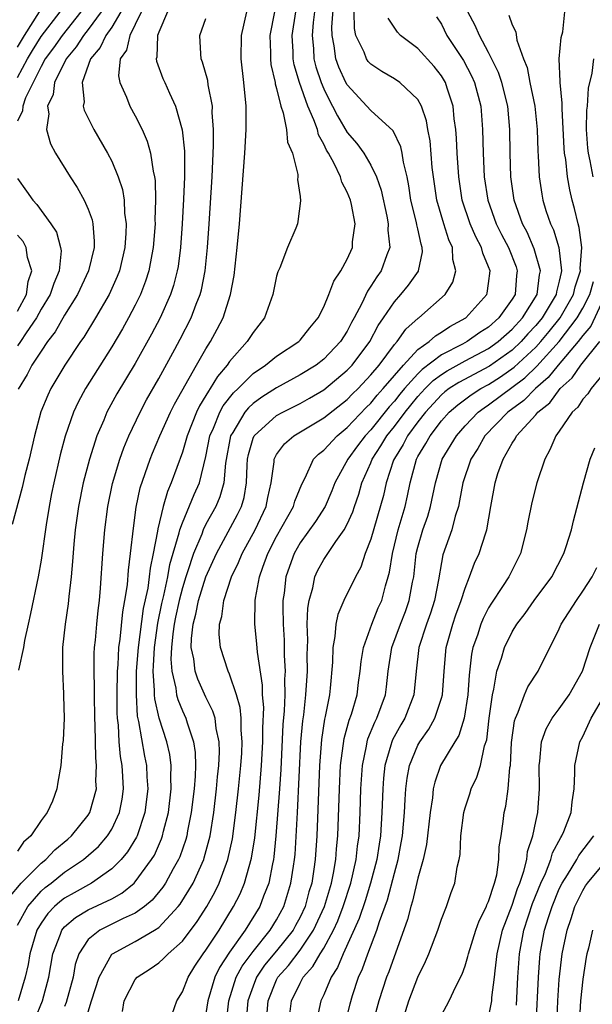
# Model space of a CAD drawing. Units: inches. Extents: x 2599874 to 2601000, y 1474297 to 1476000.
# Drawn here: x 2600903 to 2600952, y 1474849 to 1474932 of the extents above; entities that cross this region are included whole.
import ezdxf

# ---------------------------------------------------------------- set-up
doc = ezdxf.new("R2010")
doc.units = ezdxf.units.IN
doc.header["$MEASUREMENT"] = 0
doc.layers.add('LD25981473_2ft', color=204, linetype='Continuous')

msp = doc.modelspace()

# ---------------------------------------------------------------- linework, layer by layer
at = {"layer": 'LD25981473_2ft'}
for points, elevation in [([(2600914.015, 1474933.985), (2600913, 1474931.918), (2600912.53, 1474931), (2600912.243, 1474929.757), (2600911.728, 1474929), (2600911.578, 1474927.578), (2600911.678, 1474927), (2600912.243, 1474925.757), (2600912.54, 1474925), (2600913, 1474924.167), (2600913.586, 1474923), (2600914.021, 1474922.021), (2600914.301, 1474921), (2600914.517, 1474919.482), (2600914.642, 1474919), (2600914.688, 1474918.688), (2600914.725, 1474917), (2600914.669, 1474915.33), (2600914.68, 1474915), (2600914.527, 1474913), (2600914.404, 1474912.404), (2600914.159, 1474911), (2600913.88, 1474910.12), (2600913.446, 1474909), (2600913, 1474908.094), (2600912.427, 1474907), (2600911.913, 1474906.086), (2600911, 1474904.553), (2600908.766, 1474901), (2600908.151, 1474899.849), (2600907.752, 1474899), (2600907.052, 1474896.948), (2600906.635, 1474895.365), (2600906.082, 1474893), (2600905.902, 1474892.098), (2600905.685, 1474891), (2600905.425, 1474889.425), (2600905, 1474886.439), (2600904.756, 1474885), (2600904.112, 1474881.888), (2600903.897, 1474881), (2600903.593, 1474879.593), (2600903.499, 1474879), (2600903.098, 1474877.098)], 9120), ([(2600909, 1474848.064), (2600909.28, 1474849), (2600909.937, 1474851), (2600911, 1474852.947), (2600911.055, 1474853), (2600913, 1474854.044), (2600914.647, 1474855), (2600915, 1474855.236), (2600916.646, 1474857), (2600916.804, 1474857.196), (2600917.904, 1474859), (2600918.814, 1474861), (2600918.862, 1474861.138), (2600919.289, 1474862.711), (2600919.349, 1474863), (2600919.66, 1474865), (2600919.9, 1474867), (2600919.984, 1474868.016), (2600920.091, 1474869), (2600920.145, 1474870.145), (2600920.122, 1474871), (2600919.87, 1474872.129), (2600919.776, 1474873), (2600919.6, 1474873.6), (2600919, 1474874.799), (2600918.312, 1474876.312), (2600918.081, 1474877), (2600917.964, 1474878.037), (2600917.756, 1474879), (2600917.767, 1474879.767), (2600917.916, 1474881), (2600918.154, 1474881.846), (2600918.377, 1474883), (2600919, 1474885.005), (2600919.898, 1474887), (2600921.691, 1474890.309), (2600922.009, 1474891), (2600922.236, 1474891.764), (2600922.448, 1474893), (2600922.497, 1474894.498), (2600922.534, 1474895), (2600922.606, 1474895.394), (2600923, 1474896.786), (2600923.09, 1474897), (2600925, 1474898.705), (2600925.525, 1474899), (2600927, 1474899.745), (2600927.803, 1474900.197), (2600929, 1474900.901), (2600931, 1474902.562), (2600931.411, 1474903), (2600932.906, 1474905), (2600933.634, 1474906.367), (2600934.078, 1474907), (2600935, 1474908.381), (2600935.562, 1474909), (2600936.213, 1474909.787), (2600937.036, 1474910.964), (2600937.054, 1474911), (2600937.378, 1474912.621), (2600937.369, 1474913), (2600937.269, 1474913.269), (2600937, 1474914.58), (2600936.917, 1474914.917), (2600936.887, 1474915.113), (2600936.412, 1474917), (2600936.226, 1474918.226), (2600936.073, 1474919), (2600935.77, 1474920.229), (2600935.658, 1474921), (2600935.548, 1474921.548), (2600934.894, 1474922.894), (2600933, 1474924.628), (2600931, 1474926.801), (2600930.893, 1474927), (2600930.292, 1474928.292), (2600930.034, 1474929), (2600929.896, 1474930.104), (2600929.706, 1474931), (2600929.696, 1474931.696), (2600929.874, 1474933.874)], 9106), ([(2600911.78, 1474933), (2600911, 1474931.712), (2600910.503, 1474931), (2600910.027, 1474929.973), (2600909.206, 1474929), (2600908.502, 1474927), (2600908.654, 1474925.346), (2600908.579, 1474925), (2600908.653, 1474924.653), (2600909.474, 1474923), (2600910.644, 1474921), (2600911, 1474920.322), (2600911.555, 1474919), (2600911.916, 1474917.916), (2600912.057, 1474917), (2600912.099, 1474915.901), (2600912.232, 1474915), (2600912.21, 1474914.21), (2600912.121, 1474913), (2600911.657, 1474911), (2600911.475, 1474910.525), (2600910.786, 1474909), (2600909.624, 1474907), (2600908.62, 1474905.38), (2600908.352, 1474905), (2600907.02, 1474902.98), (2600905.841, 1474901), (2600905.568, 1474900.433), (2600904.979, 1474899.021), (2600904.436, 1474897), (2600903.978, 1474895), (2600903.628, 1474893.628), (2600903.4, 1474892.6), (2600902.546, 1474889.454)], 9122), ([(2600903, 1474930.005), (2600903.589, 1474931), (2600904.859, 1474933)], 9130), ([(2600903, 1474927.436), (2600903.852, 1474929), (2600904.274, 1474929.726), (2600905, 1474930.918), (2600906.617, 1474933)], 9128), ([(2600908.387, 1474933), (2600906.78, 1474931), (2600906.049, 1474929.951), (2600905.353, 1474929), (2600905, 1474928.365), (2600904.318, 1474927), (2600903.69, 1474925.69), (2600903.446, 1474925), (2600903.415, 1474924.585), (2600903, 1474923.715)], 9126), ([(2600915.744, 1474933), (2600915, 1474931.273), (2600914.899, 1474931), (2600914.838, 1474929.162), (2600914.779, 1474929), (2600914.808, 1474928.808), (2600915.355, 1474927.355), (2600915.506, 1474927), (2600915.899, 1474926.101), (2600916.421, 1474925), (2600916.991, 1474922.991), (2600917.169, 1474921.168), (2600917.17, 1474919), (2600917.099, 1474917.099), (2600916.987, 1474915), (2600916.845, 1474913), (2600916.634, 1474911.366), (2600916.572, 1474911), (2600916.25, 1474909.75), (2600916.006, 1474909), (2600915.11, 1474907), (2600914.38, 1474905.62), (2600913, 1474903.147), (2600911.444, 1474900.556), (2600910.59, 1474899), (2600910.32, 1474898.32), (2600909.748, 1474897), (2600909.118, 1474895), (2600908.586, 1474893), (2600908.182, 1474891), (2600907.91, 1474889), (2600907.784, 1474887.784), (2600907.674, 1474886.326), (2600907.547, 1474885), (2600907.353, 1474883.353), (2600907.292, 1474882.708), (2600907.038, 1474881), (2600906.821, 1474879), (2600906.808, 1474877), (2600906.915, 1474875.085), (2600906.9, 1474874.9), (2600906.958, 1474873), (2600906.882, 1474871.118), (2600906.836, 1474870.836), (2600906.681, 1474869), (2600906.424, 1474867.576), (2600906.335, 1474867), (2600905.96, 1474865.96), (2600905.518, 1474865), (2600905, 1474864.311), (2600904.137, 1474863), (2600903.522, 1474862.478), (2600903, 1474861.705)], 9118), ([(2600903, 1474855.418), (2600903.873, 1474857), (2600905, 1474858.3), (2600905.363, 1474858.637), (2600905.851, 1474859), (2600907, 1474859.916), (2600908.605, 1474861), (2600909.882, 1474862.118), (2600910.646, 1474863), (2600911, 1474863.577), (2600911.669, 1474865), (2600911.879, 1474866.121), (2600911.994, 1474867), (2600911.954, 1474868.046), (2600911.885, 1474869), (2600911.751, 1474869.752), (2600911.644, 1474871), (2600911.577, 1474872.424), (2600911.497, 1474873), (2600911.466, 1474873.466), (2600911.459, 1474875), (2600911.492, 1474877), (2600911.542, 1474877.542), (2600911.618, 1474879), (2600911.73, 1474879.73), (2600911.947, 1474882.053), (2600912.125, 1474883), (2600912.329, 1474884.329), (2600912.416, 1474885.584), (2600912.607, 1474887), (2600912.842, 1474889.158), (2600913.079, 1474890.921), (2600913.43, 1474892.57), (2600914.261, 1474895), (2600914.471, 1474895.529), (2600915.083, 1474897), (2600915.988, 1474899), (2600916.325, 1474899.675), (2600918.203, 1474903), (2600919, 1474904.388), (2600919.397, 1474905), (2600919.963, 1474906.037), (2600920.462, 1474907), (2600921.097, 1474909), (2600921.398, 1474910.602), (2600921.665, 1474913), (2600921.84, 1474915), (2600922.308, 1474921), (2600922.415, 1474923), (2600922.409, 1474925), (2600922.227, 1474927), (2600921.986, 1474929), (2600922.011, 1474931), (2600922.469, 1474933)], 9114), ([(2600924.813, 1474933), (2600924.436, 1474931), (2600924.476, 1474929.524), (2600924.471, 1474929), (2600924.517, 1474928.517), (2600924.872, 1474927), (2600924.882, 1474926.882), (2600925, 1474926.493), (2600925.362, 1474925), (2600925.572, 1474924.428), (2600925.85, 1474923), (2600925.929, 1474921.929), (2600926.341, 1474921), (2600926.802, 1474919.198), (2600926.798, 1474919), (2600926.772, 1474918.772), (2600927, 1474917.31), (2600927.039, 1474916.96), (2600926.81, 1474915.19), (2600926.763, 1474915), (2600926.631, 1474914.631), (2600925.936, 1474913), (2600925.265, 1474911.265), (2600925.092, 1474910.908), (2600925, 1474910.548), (2600924.678, 1474909), (2600923.979, 1474907), (2600923, 1474905.776), (2600922.515, 1474905), (2600921, 1474903.304), (2600920.793, 1474903), (2600919.972, 1474902.028), (2600919.367, 1474901), (2600919.205, 1474900.794), (2600919, 1474900.406), (2600918.456, 1474899.544), (2600918.202, 1474899), (2600917.4, 1474897), (2600917, 1474895.589), (2600916.053, 1474893), (2600915.726, 1474892.274), (2600915.368, 1474891), (2600914.919, 1474889.081), (2600914.899, 1474888.899), (2600914.534, 1474887), (2600914.252, 1474885.749), (2600914.178, 1474885), (2600914.056, 1474884.056), (2600913.684, 1474882.316), (2600913.245, 1474879), (2600913.089, 1474877), (2600913.063, 1474875), (2600913.173, 1474873.173), (2600913.285, 1474872.715), (2600913.786, 1474869.786), (2600913.948, 1474869), (2600913.986, 1474868.014), (2600914.058, 1474867), (2600913.815, 1474865), (2600913.15, 1474863), (2600913.104, 1474862.896), (2600912.346, 1474861.654), (2600911.795, 1474861), (2600911, 1474860.206), (2600909.286, 1474859), (2600907.815, 1474858.185), (2600907, 1474857.715), (2600906.59, 1474857.41), (2600906.148, 1474857), (2600905.579, 1474856.42), (2600905, 1474855.583), (2600904.655, 1474855), (2600904.042, 1474853), (2600903.903, 1474852.097), (2600903.645, 1474851), (2600903.049, 1474849)], 9112), ([(2600910.101, 1474933), (2600909, 1474931.501), (2600908.599, 1474931), (2600907.976, 1474930.024), (2600907.128, 1474929), (2600906.154, 1474927), (2600906.024, 1474925.976), (2600905.553, 1474925), (2600905.662, 1474924.338), (2600905.475, 1474923), (2600905.79, 1474921.79), (2600906.219, 1474921), (2600907.467, 1474919), (2600908.077, 1474918.077), (2600908.663, 1474917), (2600909, 1474916.23), (2600909.333, 1474915.333), (2600909.39, 1474915), (2600909.524, 1474913.523), (2600909.509, 1474913), (2600909.037, 1474911), (2600908.104, 1474909), (2600907, 1474907.24), (2600906.189, 1474905.811), (2600905.549, 1474905), (2600905, 1474904.19), (2600904.23, 1474903), (2600903.808, 1474902.193), (2600903.054, 1474900.946)], 9124), ([(2600903.813, 1474845.813), (2600905.129, 1474849), (2600905.674, 1474851), (2600906.006, 1474853), (2600906.652, 1474854.652), (2600906.773, 1474855), (2600906.866, 1474855.134), (2600907, 1474855.271), (2600907.923, 1474856.077), (2600909, 1474856.72), (2600911, 1474857.67), (2600911.86, 1474858.14), (2600912.894, 1474859), (2600913, 1474859.106), (2600914.391, 1474861), (2600914.62, 1474861.38), (2600915.241, 1474862.759), (2600915.323, 1474863), (2600915.41, 1474863.41), (2600915.813, 1474865), (2600916.05, 1474867), (2600916.015, 1474867.985), (2600916.049, 1474869), (2600915.923, 1474869.923), (2600915.682, 1474871), (2600915.021, 1474873.021), (2600914.66, 1474874.66), (2600914.64, 1474875), (2600914.646, 1474875.354), (2600914.52, 1474877), (2600914.557, 1474877.443), (2600914.621, 1474879), (2600914.919, 1474881.081), (2600915.257, 1474882.743), (2600915.42, 1474883.42), (2600915.755, 1474885), (2600915.947, 1474886.053), (2600916.738, 1474888.737), (2600916.788, 1474889), (2600917, 1474889.612), (2600917.993, 1474892.007), (2600918.443, 1474893), (2600919, 1474895.224), (2600919.34, 1474897), (2600919.631, 1474897.631), (2600920.184, 1474899), (2600920.467, 1474899.534), (2600921.349, 1474900.651), (2600921.727, 1474901), (2600923, 1474902.28), (2600924.072, 1474903), (2600925, 1474903.744), (2600926.888, 1474905), (2600927, 1474905.122), (2600927.828, 1474906.171), (2600928.534, 1474907), (2600929, 1474907.947), (2600929.432, 1474909), (2600929.868, 1474910.132), (2600930.449, 1474911), (2600931, 1474912.008), (2600931.438, 1474913), (2600931.456, 1474913.456), (2600931.661, 1474915), (2600931.368, 1474916.631), (2600931.288, 1474917), (2600931, 1474917.688), (2600930.549, 1474918.549), (2600930.416, 1474919), (2600929.886, 1474920.114), (2600929.402, 1474921), (2600929.246, 1474921.246), (2600929, 1474921.777), (2600928.566, 1474922.566), (2600928.46, 1474923), (2600928.174, 1474923.826), (2600927.664, 1474925), (2600926.951, 1474927), (2600926.498, 1474928.498), (2600926.413, 1474929), (2600926.4, 1474929.6), (2600926.319, 1474931), (2600926.622, 1474933)], 9110), ([(2600928.223, 1474933), (2600928.105, 1474932.105), (2600928.008, 1474931), (2600928.121, 1474929.878), (2600928.17, 1474929), (2600928.337, 1474928.337), (2600928.783, 1474927), (2600929, 1474926.474), (2600929.481, 1474925.481), (2600929.752, 1474925), (2600930.163, 1474924.163), (2600931, 1474922.754), (2600931.807, 1474921.807), (2600932.397, 1474921), (2600933, 1474919.975), (2600933.473, 1474919), (2600933.869, 1474917.87), (2600934.347, 1474915.652), (2600934.473, 1474915), (2600934.457, 1474914.457), (2600934.608, 1474913), (2600934.352, 1474912.352), (2600933.871, 1474911), (2600933.497, 1474910.503), (2600933, 1474909.695), (2600932.71, 1474909.29), (2600932.231, 1474908.231), (2600931.582, 1474907), (2600931.37, 1474906.63), (2600931, 1474905.891), (2600930.437, 1474905), (2600929, 1474903.5), (2600928.346, 1474903), (2600927, 1474902.163), (2600925, 1474901.065), (2600923.739, 1474900.261), (2600923, 1474899.731), (2600922.619, 1474899.381), (2600922.316, 1474899), (2600921.278, 1474897.278), (2600921.095, 1474897), (2600920.666, 1474894.666), (2600920.532, 1474893), (2600920.191, 1474891.809), (2600919.838, 1474891), (2600919, 1474889.472), (2600918.77, 1474889), (2600918.644, 1474888.645), (2600917.957, 1474887), (2600917.449, 1474885.449), (2600917.287, 1474885), (2600917, 1474884.087), (2600916.719, 1474883), (2600916.416, 1474881.584), (2600916.299, 1474881), (2600916.18, 1474880.18), (2600916.066, 1474879), (2600916.023, 1474878.023), (2600916.105, 1474877), (2600916.45, 1474875.55), (2600916.507, 1474875), (2600916.602, 1474874.602), (2600917, 1474873.632), (2600917.294, 1474873), (2600917.401, 1474872.599), (2600917.95, 1474871), (2600918.084, 1474870.084), (2600918.113, 1474869), (2600918.083, 1474868.083), (2600917.992, 1474867), (2600917.751, 1474865), (2600917.44, 1474863.44), (2600917.366, 1474863), (2600917.289, 1474862.711), (2600916.774, 1474861.226), (2600916.672, 1474861), (2600916.222, 1474860.222), (2600915.555, 1474859), (2600915.338, 1474858.662), (2600914.438, 1474857.562), (2600913.78, 1474857), (2600913, 1474856.435), (2600911.977, 1474855.977), (2600909.984, 1474855), (2600909, 1474854.205), (2600908.204, 1474853), (2600907.91, 1474852.091), (2600907.725, 1474851), (2600907.136, 1474848.864), (2600907, 1474848.522)], 9108), ([(2600911.904, 1474848.096), (2600912.07, 1474849), (2600913, 1474850.798), (2600913.159, 1474851), (2600914.273, 1474851.727), (2600915, 1474852.232), (2600915.405, 1474852.595), (2600915.783, 1474853), (2600917, 1474854.068), (2600918.259, 1474855.742), (2600919.066, 1474857), (2600919.759, 1474858.241), (2600920.132, 1474859), (2600920.873, 1474861), (2600921.245, 1474862.754), (2600921.546, 1474865), (2600921.772, 1474867), (2600921.972, 1474869), (2600922.041, 1474870.042), (2600922.085, 1474871), (2600922, 1474872), (2600922.001, 1474873), (2600921.916, 1474873.916), (2600921.596, 1474875), (2600921, 1474876.732), (2600920.882, 1474877), (2600920.241, 1474879), (2600920.125, 1474880.125), (2600920.142, 1474881), (2600920.346, 1474881.654), (2600920.513, 1474883), (2600921.17, 1474885), (2600921.778, 1474886.222), (2600922.089, 1474887), (2600923.18, 1474889), (2600924.117, 1474891), (2600924.26, 1474891.74), (2600924.537, 1474893), (2600924.781, 1474894.781), (2600924.79, 1474895), (2600925, 1474895.403), (2600925.678, 1474896.322), (2600926.472, 1474897), (2600929, 1474898.508), (2600931, 1474900.084), (2600931.447, 1474900.553), (2600931.913, 1474901), (2600933, 1474902.159), (2600933.7, 1474903), (2600935, 1474904.755), (2600935.224, 1474905), (2600935.964, 1474906.036), (2600937.029, 1474906.971), (2600937.078, 1474907), (2600939.309, 1474909), (2600939.953, 1474910.047), (2600940.23, 1474911), (2600939.967, 1474911.967), (2600939.943, 1474913), (2600939.637, 1474913.637), (2600939.203, 1474915), (2600938.607, 1474917), (2600938.312, 1474919), (2600938.22, 1474919.78), (2600938.034, 1474922.034), (2600937.853, 1474923), (2600937.739, 1474923.739), (2600937.301, 1474925), (2600937, 1474925.551), (2600935.472, 1474927), (2600935, 1474927.319), (2600933.932, 1474927.932), (2600933, 1474928.549), (2600932.786, 1474928.786), (2600932.64, 1474929), (2600932.425, 1474929.575), (2600931.735, 1474931), (2600931.603, 1474931.603), (2600931.579, 1474933)], 9104), ([(2600920.727, 1474847), (2600920.953, 1474849), (2600921.577, 1474851), (2600922.067, 1474851.933), (2600923, 1474853.199), (2600924.466, 1474855), (2600925, 1474855.874), (2600925.612, 1474857), (2600926.223, 1474859), (2600926.425, 1474860.425), (2600926.522, 1474861), (2600926.567, 1474861.433), (2600926.78, 1474865), (2600927.072, 1474871), (2600927.22, 1474872.78), (2600927.3, 1474873.3), (2600927.488, 1474875), (2600927.619, 1474877), (2600927.605, 1474878.396), (2600927.612, 1474879), (2600927.64, 1474879.64), (2600927.605, 1474881), (2600927.655, 1474882.346), (2600927.766, 1474883), (2600928.08, 1474884.08), (2600928.259, 1474885), (2600928.483, 1474885.517), (2600929, 1474886.489), (2600930.016, 1474888.016), (2600930.733, 1474889), (2600931, 1474889.5), (2600931.462, 1474890.538), (2600931.607, 1474891), (2600931.971, 1474892.029), (2600932.247, 1474893), (2600933, 1474894.682), (2600933.122, 1474895), (2600933.864, 1474896.136), (2600934.367, 1474897), (2600935, 1474897.788), (2600935.916, 1474899), (2600936.394, 1474899.606), (2600937, 1474900.321), (2600937.629, 1474901), (2600938.306, 1474901.694), (2600939, 1474902.209), (2600939.479, 1474902.521), (2600941, 1474903.358), (2600943, 1474904.414), (2600943.815, 1474905), (2600945, 1474906.053), (2600945.866, 1474907), (2600947.119, 1474909), (2600947.325, 1474910.675), (2600947.41, 1474911), (2600946.883, 1474912.883), (2600946.281, 1474914.28), (2600945.891, 1474915), (2600945.173, 1474917), (2600944.88, 1474919), (2600944.828, 1474921), (2600944.815, 1474923), (2600944.628, 1474925), (2600944.119, 1474927), (2600943.844, 1474927.844), (2600943, 1474929.538), (2600942.215, 1474931), (2600941.853, 1474931.853), (2600941.247, 1474933)], 9098), ([(2600924.105, 1474847), (2600924.278, 1474849), (2600925, 1474850.772), (2600925.114, 1474851), (2600926.003, 1474851.997), (2600927, 1474853.298), (2600928.144, 1474855), (2600929.057, 1474857), (2600929.667, 1474859), (2600929.844, 1474859.844), (2600930.031, 1474861), (2600930.088, 1474861.912), (2600930.196, 1474863), (2600930.332, 1474867), (2600930.425, 1474869), (2600930.731, 1474871.269), (2600931.167, 1474872.833), (2600931.36, 1474873.36), (2600931.833, 1474875), (2600931.961, 1474876.039), (2600932.105, 1474877), (2600932.173, 1474877.827), (2600932.367, 1474879), (2600933.087, 1474881), (2600933.633, 1474882.367), (2600933.923, 1474883), (2600934.252, 1474884.252), (2600934.484, 1474885), (2600934.594, 1474885.406), (2600934.829, 1474887), (2600935.317, 1474889), (2600935.917, 1474891), (2600936.117, 1474891.883), (2600936.339, 1474893), (2600936.867, 1474895), (2600937, 1474895.246), (2600937.676, 1474896.325), (2600938.026, 1474897), (2600939, 1474898.27), (2600939.646, 1474899), (2600940.38, 1474899.62), (2600941.518, 1474900.482), (2600942.342, 1474901), (2600943, 1474901.35), (2600944.011, 1474901.988), (2600945.185, 1474902.815), (2600947, 1474904.531), (2600947.426, 1474905), (2600948.144, 1474905.856), (2600949.069, 1474907), (2600950.207, 1474909), (2600950.342, 1474909.658), (2600950.81, 1474911), (2600950.784, 1474911.216), (2600950.915, 1474913), (2600950.696, 1474914.696), (2600950.596, 1474915), (2600950.304, 1474916.304), (2600950.109, 1474917), (2600949.895, 1474917.894), (2600949.704, 1474919), (2600949.552, 1474920.448), (2600949.453, 1474921), (2600949.416, 1474921.416), (2600949.233, 1474924.767), (2600949.257, 1474925.257), (2600949.073, 1474927), (2600949.081, 1474927.081), (2600948.994, 1474929.006), (2600949.162, 1474930.838), (2600949.292, 1474931.292), (2600949.464, 1474933)], 9094), ([(2600902.262, 1474857.738), (2600903.322, 1474859), (2600905, 1474860.681), (2600905.403, 1474861), (2600906.185, 1474861.815), (2600907.28, 1474862.72), (2600907.592, 1474863), (2600909, 1474864.77), (2600909.149, 1474865), (2600909.695, 1474867), (2600909.666, 1474867.666), (2600909.714, 1474869), (2600909.647, 1474869.647), (2600909.598, 1474872.402), (2600909.567, 1474873), (2600909.531, 1474875), (2600909.542, 1474875.542), (2600909.498, 1474877), (2600909.511, 1474878.489), (2600909.548, 1474879), (2600909.621, 1474879.621), (2600909.729, 1474881), (2600909.842, 1474882.158), (2600909.95, 1474883), (2600910.044, 1474884.044), (2600910.25, 1474887), (2600910.41, 1474889), (2600910.66, 1474891), (2600911.065, 1474892.936), (2600911.679, 1474895), (2600912.02, 1474895.98), (2600912.441, 1474897), (2600913.404, 1474899), (2600913.965, 1474900.035), (2600915, 1474901.852), (2600916.365, 1474904.364), (2600916.807, 1474905.193), (2600917.736, 1474907), (2600918.171, 1474908.171), (2600918.507, 1474909), (2600918.611, 1474909.389), (2600918.933, 1474911), (2600919.143, 1474913), (2600919.279, 1474915), (2600919.516, 1474919), (2600919.646, 1474921.646), (2600919.654, 1474923), (2600919.542, 1474924.458), (2600919.547, 1474925), (2600919.197, 1474926.803), (2600919.159, 1474927.159), (2600918.716, 1474928.716), (2600918.594, 1474929), (2600918.555, 1474929.445), (2600918.476, 1474931), (2600919, 1474932.447)], 9116), ([(2600916.137, 1474847.863), (2600916.529, 1474849), (2600917, 1474849.749), (2600917.487, 1474851), (2600918.067, 1474851.933), (2600918.778, 1474853), (2600919, 1474853.296), (2600920.116, 1474855), (2600921.353, 1474857), (2600921.904, 1474858.096), (2600922.283, 1474859), (2600922.878, 1474861.122), (2600923.146, 1474862.854), (2600923.526, 1474866.474), (2600923.73, 1474869), (2600923.844, 1474871), (2600923.845, 1474872.155), (2600923.913, 1474873.913), (2600923.817, 1474875), (2600923.815, 1474875.814), (2600923.384, 1474878.616), (2600923.332, 1474879.332), (2600923.149, 1474881), (2600923.17, 1474883), (2600923.195, 1474883.195), (2600923.542, 1474885), (2600923.822, 1474885.821), (2600924.269, 1474887), (2600925, 1474888.43), (2600926.448, 1474891), (2600926.558, 1474891.442), (2600927.129, 1474892.871), (2600927.423, 1474893.423), (2600928.145, 1474895), (2600928.564, 1474895.436), (2600929, 1474895.773), (2600930.147, 1474897), (2600931, 1474897.692), (2600932.608, 1474899.393), (2600933, 1474899.769), (2600933.545, 1474900.455), (2600934.051, 1474901), (2600935, 1474902.122), (2600935.768, 1474903), (2600937, 1474904.321), (2600937.965, 1474905), (2600938.502, 1474905.497), (2600939, 1474905.783), (2600939.719, 1474906.281), (2600941.08, 1474907), (2600942.848, 1474909), (2600942.884, 1474909.117), (2600943, 1474909.927), (2600943.129, 1474911), (2600943, 1474911.358), (2600942.505, 1474912.505), (2600942.401, 1474913), (2600941.903, 1474913.903), (2600941.44, 1474915), (2600940.767, 1474917), (2600940.463, 1474919), (2600940.322, 1474921), (2600940.272, 1474922.272), (2600940.213, 1474923), (2600940.083, 1474923.917), (2600939.987, 1474925), (2600939.476, 1474926.524), (2600939.336, 1474927), (2600939, 1474927.567), (2600938.37, 1474928.37), (2600937, 1474929.899), (2600935.521, 1474931), (2600935.271, 1474931.271), (2600934.466, 1474932.466)], 9102), ([(2600938.591, 1474932.591), (2600939, 1474931.948), (2600939.466, 1474931), (2600940.863, 1474928.863), (2600941.558, 1474927.558), (2600941.804, 1474927), (2600942.332, 1474925), (2600942.49, 1474923), (2600942.532, 1474921), (2600942.63, 1474919), (2600942.933, 1474917), (2600943.654, 1474915), (2600944.105, 1474914.105), (2600944.694, 1474913), (2600945.336, 1474911.336), (2600945.438, 1474911), (2600945.38, 1474910.62), (2600945.246, 1474909), (2600945, 1474908.59), (2600943.868, 1474907), (2600943, 1474906.232), (2600942.246, 1474905.754), (2600941.192, 1474905), (2600940.774, 1474904.774), (2600939, 1474903.878), (2600937.364, 1474902.636), (2600937, 1474902.262), (2600935.872, 1474901), (2600935.471, 1474900.528), (2600935, 1474899.93), (2600934.553, 1474899.447), (2600933, 1474897.501), (2600932.526, 1474897), (2600931.865, 1474896.135), (2600931.045, 1474895), (2600929.955, 1474893), (2600929.686, 1474892.314), (2600929.133, 1474891), (2600928.299, 1474889.701), (2600927, 1474887.903), (2600926.485, 1474887), (2600926.096, 1474885.904), (2600925.795, 1474885), (2600925.636, 1474883.636), (2600925.541, 1474883), (2600925.522, 1474882.478), (2600925.546, 1474881), (2600925.635, 1474879.635), (2600925.657, 1474878.343), (2600925.724, 1474877), (2600925.683, 1474876.317), (2600925.687, 1474875), (2600925.641, 1474873.641), (2600925.538, 1474872.462), (2600925.364, 1474868.636), (2600925.259, 1474867), (2600924.948, 1474863), (2600924.764, 1474861.235), (2600924.728, 1474861), (2600924.64, 1474860.64), (2600924.327, 1474859), (2600923.887, 1474857.887), (2600923.569, 1474857), (2600922.339, 1474855), (2600921, 1474853.121), (2600920.162, 1474851.838), (2600919.761, 1474851), (2600919.152, 1474849), (2600919, 1474847.914)], 9100), ([(2600944.728, 1474932.728), (2600945, 1474931.896), (2600945.304, 1474931.304), (2600945.409, 1474930.591), (2600945.971, 1474929), (2600946.27, 1474928.27), (2600946.503, 1474927), (2600946.928, 1474925), (2600947.136, 1474923), (2600947.181, 1474921.182), (2600947.215, 1474920.785), (2600947.289, 1474919), (2600947.512, 1474917.512), (2600947.611, 1474917), (2600947.87, 1474916.13), (2600948.249, 1474915), (2600948.499, 1474914.499), (2600948.952, 1474913), (2600949.202, 1474911), (2600949.15, 1474910.85), (2600949, 1474910.119), (2600948.769, 1474909.231), (2600948.74, 1474909), (2600947.539, 1474907), (2600947, 1474906.348), (2600946.346, 1474905.654), (2600945.765, 1474905), (2600945, 1474904.278), (2600943.08, 1474902.919), (2600940.472, 1474901.528), (2600939.662, 1474901), (2600939.287, 1474900.713), (2600939, 1474900.47), (2600937.639, 1474899), (2600937, 1474898.191), (2600936.118, 1474897), (2600935.748, 1474896.252), (2600935, 1474895.076), (2600934.926, 1474894.926), (2600934.302, 1474893), (2600934.07, 1474891.93), (2600933, 1474888.22), (2600932.532, 1474887), (2600932.159, 1474885.841), (2600931.692, 1474885), (2600930.708, 1474883), (2600930.191, 1474881.809), (2600930.025, 1474881), (2600929.956, 1474879.956), (2600929.768, 1474879), (2600929.75, 1474877.75), (2600929.561, 1474875.561), (2600929.495, 1474875), (2600929.137, 1474873.137), (2600929.08, 1474872.92), (2600928.811, 1474871.189), (2600928.641, 1474869), (2600928.411, 1474863), (2600928.283, 1474861), (2600928.172, 1474860.171), (2600927.986, 1474859), (2600927.75, 1474858.25), (2600927.42, 1474857), (2600927, 1474856.107), (2600926.614, 1474855.386), (2600926.403, 1474855), (2600925, 1474853.249), (2600923.987, 1474852.013), (2600923.29, 1474851), (2600923, 1474850.249), (2600922.57, 1474849), (2600922.401, 1474847)], 9096), ([(2600951.876, 1474919), (2600951.638, 1474920.362), (2600951.491, 1474921), (2600951.436, 1474921.436), (2600951.317, 1474923), (2600951.355, 1474924.645), (2600951.389, 1474925), (2600951.48, 1474926.52), (2600951.803, 1474927.804), (2600951.928, 1474929)], 9092), ([(2600903, 1474918.844), (2600903.77, 1474917.77), (2600904.292, 1474917), (2600904.647, 1474916.647), (2600905.826, 1474915), (2600906.299, 1474914.299), (2600906.658, 1474913), (2600906.696, 1474912.696), (2600906.531, 1474911), (2600906.072, 1474909.928), (2600905.763, 1474909), (2600905, 1474907.745), (2600904.603, 1474907), (2600903.736, 1474905.736), (2600903.265, 1474905), (2600903, 1474904.621)], 9126), ([(2600903, 1474907.573), (2600903.755, 1474909), (2600903.907, 1474910.093), (2600904.224, 1474911), (2600903.855, 1474912.144), (2600903.746, 1474913), (2600903.491, 1474913.491), (2600903, 1474914.022)], 9128), ([(2600926.122, 1474847.878), (2600926.274, 1474849), (2600927, 1474850.5), (2600927.264, 1474851), (2600928.091, 1474851.909), (2600928.7, 1474853), (2600929, 1474853.482), (2600929.824, 1474855), (2600930.194, 1474855.806), (2600930.652, 1474857), (2600931.316, 1474859), (2600931.769, 1474861), (2600931.876, 1474862.124), (2600932.002, 1474863), (2600932.099, 1474865), (2600932.157, 1474867), (2600932.28, 1474869), (2600932.629, 1474870.629), (2600932.686, 1474871), (2600932.753, 1474871.247), (2600933.332, 1474872.668), (2600933.51, 1474873), (2600934.243, 1474875), (2600934.338, 1474875.662), (2600934.485, 1474877), (2600934.778, 1474879), (2600935.512, 1474881), (2600935.931, 1474882.069), (2600936.269, 1474883), (2600936.547, 1474884.547), (2600936.643, 1474885), (2600936.864, 1474887), (2600937, 1474887.545), (2600937.417, 1474889), (2600937.828, 1474890.171), (2600938.076, 1474891), (2600938.488, 1474893), (2600939.066, 1474895), (2600940.263, 1474897), (2600941, 1474897.833), (2600942.116, 1474899), (2600942.622, 1474899.378), (2600943, 1474899.616), (2600946.086, 1474901.914), (2600947.102, 1474902.898), (2600948.99, 1474905.01), (2600950.527, 1474907), (2600951, 1474907.84), (2600951.592, 1474909), (2600951.906, 1474910.094)], 9092), ([(2600952.914, 1474909), (2600951.684, 1474906.316), (2600951, 1474905.517), (2600950.615, 1474905), (2600948.899, 1474903), (2600948.068, 1474901.932), (2600946.971, 1474901), (2600946.001, 1474899.999), (2600944.623, 1474899), (2600942.688, 1474897), (2600942.077, 1474895.923), (2600941.495, 1474895), (2600940.812, 1474893), (2600940.539, 1474891.461), (2600940.436, 1474891), (2600940.156, 1474890.156), (2600939.868, 1474889), (2600939.119, 1474886.881), (2600939, 1474886.243), (2600938.759, 1474884.759), (2600938.418, 1474883), (2600938.078, 1474881.922), (2600937.735, 1474881), (2600937.07, 1474879), (2600936.84, 1474877), (2600936.664, 1474875), (2600935.884, 1474873), (2600935.549, 1474872.451), (2600934.844, 1474871.156), (2600934.783, 1474871), (2600934.713, 1474870.713), (2600934.192, 1474869), (2600934.076, 1474867.924), (2600934.012, 1474867), (2600933.946, 1474865), (2600933.814, 1474863), (2600933.697, 1474862.303), (2600933.512, 1474861), (2600932.986, 1474859), (2600932.511, 1474857.489), (2600932.013, 1474855.986), (2600930.653, 1474853), (2600930.183, 1474851.817), (2600929.626, 1474851), (2600929, 1474849.514), (2600928.757, 1474849), (2600928.444, 1474847.556)], 9090), ([(2600930.817, 1474847), (2600931.244, 1474848.756), (2600931.456, 1474849.456), (2600931.967, 1474851), (2600932.298, 1474851.702), (2600932.75, 1474853), (2600933.517, 1474855), (2600933.734, 1474855.734), (2600934.412, 1474857.588), (2600935, 1474859.838), (2600935.328, 1474861), (2600935.591, 1474862.409), (2600935.687, 1474863), (2600935.86, 1474865), (2600935.904, 1474866.096), (2600935.97, 1474867), (2600936.075, 1474867.924), (2600936.278, 1474869), (2600937, 1474870.71), (2600937.163, 1474871), (2600937.929, 1474872.071), (2600938.443, 1474873), (2600939, 1474874.706), (2600939.079, 1474875), (2600939.217, 1474877), (2600939.412, 1474879), (2600939.971, 1474881), (2600940.227, 1474881.772), (2600940.677, 1474883), (2600941, 1474884.059), (2600941.388, 1474885), (2600941.813, 1474886.187), (2600942.198, 1474887), (2600942.752, 1474888.752), (2600942.844, 1474889), (2600943.185, 1474891), (2600943.553, 1474893), (2600943.797, 1474893.797), (2600944.224, 1474895), (2600945, 1474896.364), (2600945.26, 1474896.74), (2600945.379, 1474897), (2600947, 1474898.781), (2600947.177, 1474899), (2600948.202, 1474899.798), (2600949.089, 1474901), (2600950.098, 1474901.902), (2600950.836, 1474903), (2600952.438, 1474905)], 9088), ([(2600953, 1474902.585), (2600951.714, 1474901), (2600951.431, 1474900.569), (2600951, 1474900.106), (2600950.573, 1474899.427), (2600950.103, 1474899), (2600949, 1474897.386), (2600948.709, 1474897), (2600948.21, 1474895.79), (2600947.762, 1474895), (2600947.097, 1474893), (2600946.669, 1474891.332), (2600946.332, 1474889.668), (2600946.222, 1474889), (2600945.719, 1474887), (2600944.711, 1474885), (2600944.195, 1474884.194), (2600943.238, 1474882.762), (2600943, 1474882.369), (2600942.532, 1474881.468), (2600942.347, 1474881), (2600942.047, 1474880.047), (2600941.676, 1474879), (2600941.557, 1474878.443), (2600941.342, 1474876.658), (2600941.241, 1474875), (2600940.938, 1474873), (2600940.478, 1474871.522), (2600940.138, 1474871), (2600938.929, 1474869), (2600938.427, 1474867.573), (2600938.299, 1474867), (2600938.228, 1474866.228), (2600938.033, 1474865), (2600937.727, 1474862.273), (2600937.451, 1474861), (2600937, 1474859.406), (2600936.546, 1474857.454), (2600936.387, 1474857), (2600936.109, 1474855.892), (2600934.529, 1474851.471), (2600934.342, 1474851), (2600933.678, 1474849), (2600933, 1474846.5)], 9086), ([(2600935.608, 1474847), (2600936.217, 1474849), (2600937, 1474851.018), (2600937.654, 1474852.347), (2600937.929, 1474853), (2600938.694, 1474855), (2600939, 1474855.937), (2600939.419, 1474857), (2600939.813, 1474858.187), (2600940.122, 1474859), (2600940.337, 1474860.337), (2600940.497, 1474861), (2600940.573, 1474861.427), (2600940.641, 1474863), (2600940.888, 1474865), (2600941, 1474865.38), (2600941.411, 1474866.589), (2600941.534, 1474867), (2600942.01, 1474867.99), (2600942.305, 1474869), (2600942.664, 1474870.664), (2600942.839, 1474871.161), (2600943.06, 1474873), (2600943.328, 1474875), (2600943.459, 1474875.459), (2600943.709, 1474877), (2600944.095, 1474878.095), (2600944.351, 1474879), (2600945, 1474880.338), (2600945.394, 1474881), (2600946.095, 1474881.905), (2600946.873, 1474883), (2600948.362, 1474885), (2600949.388, 1474887), (2600949.598, 1474887.599), (2600950.03, 1474889), (2600950.218, 1474889.782), (2600951.049, 1474893), (2600951.637, 1474895), (2600952.025, 1474895.975)], 9084), ([(2600939, 1474847.771), (2600939.644, 1474849), (2600940.207, 1474850.207), (2600940.749, 1474851.251), (2600941, 1474851.959), (2600941.243, 1474852.756), (2600941.285, 1474853), (2600941.917, 1474855), (2600942.194, 1474855.806), (2600942.815, 1474857), (2600942.857, 1474857.143), (2600943, 1474857.435), (2600943.51, 1474859), (2600943.694, 1474859.694), (2600943.883, 1474861), (2600943.912, 1474862.087), (2600944.064, 1474863), (2600944.24, 1474864.24), (2600944.328, 1474865), (2600944.472, 1474865.528), (2600944.663, 1474867), (2600944.805, 1474868.805), (2600944.849, 1474869), (2600944.951, 1474870.951), (2600945.206, 1474872.794), (2600945.272, 1474873), (2600945.521, 1474873.521), (2600946.049, 1474875), (2600946.327, 1474875.672), (2600947.211, 1474877), (2600949, 1474880.585), (2600949.175, 1474881), (2600950.45, 1474883), (2600951, 1474883.791), (2600951.783, 1474885), (2600952.189, 1474885.811)], 9082), ([(2600943, 1474847.568), (2600943.269, 1474849), (2600943.286, 1474849.287), (2600943.507, 1474851), (2600943.549, 1474851.549), (2600943.73, 1474853), (2600944.175, 1474855), (2600945, 1474857.126), (2600945.467, 1474858.533), (2600945.659, 1474859), (2600946.003, 1474860.003), (2600946.238, 1474861), (2600946.314, 1474861.686), (2600946.752, 1474863), (2600947, 1474864.238), (2600947.169, 1474865), (2600947.32, 1474867), (2600947.289, 1474869), (2600947.344, 1474869.344), (2600947.501, 1474871), (2600947.896, 1474872.104), (2600948.409, 1474873), (2600949, 1474873.791), (2600949.855, 1474875), (2600950.983, 1474877), (2600951.625, 1474879), (2600952.426, 1474881)], 9080), ([(2600945.383, 1474848.617), (2600945.489, 1474851), (2600945.617, 1474853), (2600945.989, 1474855), (2600946.741, 1474857.259), (2600947.447, 1474859), (2600947.827, 1474859.827), (2600948.276, 1474861), (2600948.429, 1474861.571), (2600949.122, 1474862.878), (2600949.215, 1474863), (2600949.376, 1474863.376), (2600950, 1474865), (2600950.1, 1474865.9), (2600950.273, 1474867), (2600950.33, 1474868.331), (2600950.328, 1474869), (2600950.755, 1474871), (2600951, 1474871.448), (2600951.716, 1474873), (2600952.866, 1474875)], 9078), ([(2600947.051, 1474847), (2600947.224, 1474851), (2600947.338, 1474852.662), (2600947.374, 1474853), (2600947.751, 1474855), (2600948.077, 1474856.077), (2600948.388, 1474857), (2600949, 1474858.499), (2600949.244, 1474859), (2600949.712, 1474859.712), (2600950.501, 1474861), (2600950.671, 1474861.329), (2600951.924, 1474863)], 9076), ([(2600948.782, 1474846.782), (2600948.886, 1474849), (2600949, 1474850.809), (2600949.252, 1474853), (2600949.669, 1474855), (2600950.011, 1474855.989), (2600950.324, 1474857), (2600951, 1474858.357), (2600951.236, 1474858.765), (2600951.388, 1474859), (2600953.063, 1474861)], 9074), ([(2600951.836, 1474855), (2600951.477, 1474853.477), (2600951.351, 1474853), (2600951.291, 1474852.71), (2600951, 1474850.848), (2600950.813, 1474849), (2600950.692, 1474847)], 9072)]:
    msp.add_lwpolyline(points, dxfattribs=dict(at, elevation=elevation))

doc.saveas('drawing.dxf')
